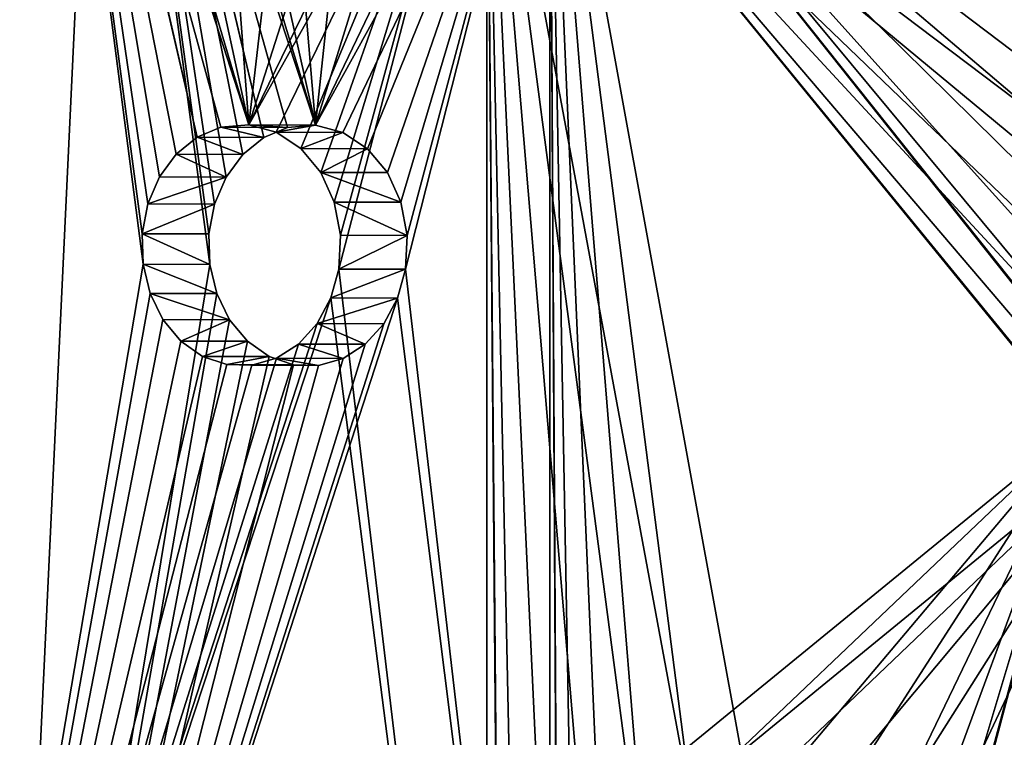
# Model space of a CAD drawing. Units: millimetres. Extents: x -638 to 1869, y -760 to 2651.
# Drawn here: x 336 to 459, y -613 to -524 of the extents above; entities that cross this region are included whole.
import ezdxf

# ---------------------------------------------------------------- set-up
doc = ezdxf.new("R2010")
doc.units = ezdxf.units.MM
doc.layers.get('0').update_dxf_attribs({"true_color": 0xff5454})

# ---------------------------------------------------------------- blocks, each defined once
blk = doc.blocks.new('Group_4')
at = {"color": 250, "true_color": 0x2e2e2e}
mesh = blk.add_polyface(dxfattribs=at)
corners = [(800, 750), (100, 50), (100, 750), (800, 50)]
mesh.append_faces([[corners[k] for k in face] for face in [(0, 1, 2), (1, 0, 3)]], dxfattribs={"vtx0": -1, "color": 250})
mesh = blk.add_polyface(dxfattribs=at)
corners = [(800, 50, 18), (100, 750, 18), (100, 50, 18), (800, 750, 18)]
mesh.append_faces([[corners[k] for k in face] for face in [(0, 1, 2), (1, 0, 3)]], dxfattribs={"vtx0": -1, "color": 250})
blk = doc.blocks.new('f051-6849-f2c9-04e3')
blk.add_blockref('Group_4', (-354.63, -3400.22, 572.83))
blk = doc.blocks.new('Group221_1')
at = {"color": 94, "true_color": 0x009900}
for p, q in [((170.56, 2688.42, -321.51), (170.56, 2688.42, -546.98)), ((162.72, 2675.6, -321.62), (162.72, 2675.6, -546.98)), ((180.47, 2663.45, -388.1), (188.76, 2675.95, -388.07)), ((180.67, 2663.31, -392.32), (188.96, 2675.81, -392.29)), ((181.25, 2662.91, -383.98), (189.54, 2675.42, -383.95)), ((181.67, 2662.62, -395.91), (189.96, 2675.13, -395.88)), ((188.76, 2675.95, -388.07), (188.96, 2675.81, -392.29)), ((189.54, 2675.42, -383.95), (188.76, 2675.95, -388.07)), ((188.96, 2675.81, -392.29), (189.96, 2675.13, -395.88)), ((191.23, 2674.25, -380.26), (189.54, 2675.42, -383.95)), ((189.96, 2675.13, -395.88), (191.67, 2673.95, -399.06)), ((182.94, 2661.75, -380.29), (191.23, 2674.25, -380.26)), ((183.38, 2661.45, -399.08), (191.67, 2673.95, -399.06)), ((193.71, 2672.56, -377.29), (191.23, 2674.25, -380.26)), ((191.67, 2673.95, -399.06), (193.98, 2672.37, -401.61)), ((185.42, 2660.06, -377.31), (193.71, 2672.56, -377.29)), ((196.77, 2670.46, -375.27), (193.71, 2672.56, -377.29)), ((185.69, 2659.87, -401.64), (193.98, 2672.37, -401.61)), ((193.98, 2672.37, -401.61), (196.75, 2670.48, -403.38)), ((188.46, 2657.97, -403.41), (196.75, 2670.48, -403.38)), ((188.48, 2657.96, -375.29), (196.77, 2670.46, -375.27)), ((196.75, 2670.48, -403.38), (199.79, 2668.39, -404.25)), ((200.18, 2668.13, -374.36), (196.77, 2670.46, -375.27)), ((191.5, 2655.89, -404.28), (199.79, 2668.39, -404.25)), ((191.89, 2655.62, -374.39), (200.18, 2668.13, -374.36)), ((199.79, 2668.39, -404.25), (202.92, 2666.25, -404.17)), ((203.66, 2665.74, -374.65), (200.18, 2668.13, -374.36)), ((194.63, 2653.75, -404.2), (202.92, 2666.25, -404.17)), ((195.37, 2653.24, -374.67), (203.66, 2665.74, -374.65)), ((202.92, 2666.25, -404.17), (205.93, 2664.19, -403.15)), ((206.61, 2663.72, -375.89), (203.66, 2665.74, -374.65)), ((197.64, 2651.69, -403.17), (205.93, 2664.19, -403.15)), ((205.93, 2664.19, -403.15), (208.63, 2662.34, -401.24)), ((180.67, 2663.31, -392.32), (180.47, 2663.45, -388.1)), ((180.47, 2663.45, -388.1), (181.25, 2662.91, -383.98)), ((181.67, 2662.62, -395.91), (180.67, 2663.31, -392.32)), ((181.25, 2662.91, -383.98), (182.94, 2661.75, -380.29)), ((198.32, 2651.22, -375.92), (206.61, 2663.72, -375.89)), ((209.22, 2661.94, -377.99), (206.61, 2663.72, -375.89)), ((183.38, 2661.45, -399.08), (181.67, 2662.62, -395.91)), ((182.94, 2661.75, -380.29), (185.42, 2660.06, -377.31)), ((200.34, 2649.84, -401.27), (208.63, 2662.34, -401.24)), ((200.93, 2649.44, -378.02), (209.22, 2661.94, -377.99)), ((208.63, 2662.34, -401.24), (210.86, 2660.82, -398.57)), ((211.3, 2660.51, -380.82), (209.22, 2661.94, -377.99)), ((185.69, 2659.87, -401.64), (183.38, 2661.45, -399.08)), ((202.57, 2648.31, -398.6), (210.86, 2660.82, -398.57)), ((203.01, 2648.01, -380.85), (211.3, 2660.51, -380.82)), ((210.86, 2660.82, -398.57), (212.46, 2659.72, -395.31)), ((212.73, 2659.53, -384.19), (211.3, 2660.51, -380.82)), ((185.42, 2660.06, -377.31), (188.48, 2657.96, -375.29)), ((188.46, 2657.97, -403.41), (185.69, 2659.87, -401.64)), ((204.16, 2647.22, -395.34), (212.46, 2659.72, -395.31)), ((204.44, 2647.03, -384.22), (212.73, 2659.53, -384.19)), ((205.04, 2646.62, -391.7), (213.33, 2659.12, -391.68)), ((205.14, 2646.55, -387.91), (213.43, 2659.06, -387.89)), ((212.46, 2659.72, -395.31), (213.33, 2659.12, -391.68)), ((213.43, 2659.06, -387.89), (212.73, 2659.53, -384.19)), ((213.33, 2659.12, -391.68), (213.43, 2659.06, -387.89)), ((191.5, 2655.89, -404.28), (188.46, 2657.97, -403.41)), ((188.48, 2657.96, -375.29), (191.89, 2655.62, -374.39)), ((194.63, 2653.75, -404.2), (191.5, 2655.89, -404.28)), ((191.89, 2655.62, -374.39), (195.37, 2653.24, -374.67)), ((197.64, 2651.69, -403.17), (194.63, 2653.75, -404.2)), ((195.37, 2653.24, -374.67), (198.32, 2651.22, -375.92)), ((200.34, 2649.84, -401.27), (197.64, 2651.69, -403.17)), ((198.32, 2651.22, -375.92), (200.93, 2649.44, -378.02)), ((202.57, 2648.31, -398.6), (200.34, 2649.84, -401.27)), ((200.93, 2649.44, -378.02), (203.01, 2648.01, -380.85)), ((204.16, 2647.22, -395.34), (202.57, 2648.31, -398.6)), ((203.01, 2648.01, -380.85), (204.44, 2647.03, -384.22)), ((205.04, 2646.62, -391.7), (204.16, 2647.22, -395.34)), ((204.44, 2647.03, -384.22), (205.14, 2646.55, -387.91)), ((205.14, 2646.55, -387.91), (205.04, 2646.62, -391.7))]:
    blk.add_line(p, q, dxfattribs=at)
mesh = blk.add_polyface(dxfattribs=at)
corners = [(96.89, 2728.43, -546.98), (126.83, 2712.17, -506.02), (170.56, 2688.42, -546.98), (121.99, 2714.8, -500.48), (118.56, 2716.66, -493.7), (96.89, 2728.43, -411.95), (132.77, 2708.94, -509.96), (139.44, 2705.32, -512.04), (146.36, 2701.56, -512.07), (116.79, 2717.62, -486.14), (116.79, 2717.62, -478.32), (118.56, 2716.66, -470.76), (121.99, 2714.8, -463.98), (126.83, 2712.17, -458.43), (132.77, 2708.94, -454.49), (139.44, 2705.32, -452.42), (146.36, 2701.56, -452.39), (96.89, 2728.43, -23.79), (150.13, 2699.51, 57.1), (153.51, 2697.67, 57.02), (146.88, 2701.27, 58.15), (143.98, 2702.85, 60.1), (141.6, 2704.14, 62.83), (139.91, 2705.06, 66.16), (96.89, 2728.43, 173.02), (138.99, 2705.56, 70.09), (139.03, 2705.54, 74.15), (140.04, 2704.99, 78.06), (141.92, 2703.97, 81.51), (144.55, 2702.54, 84.26), (147.74, 2700.81, 86.11), (151.24, 2698.91, 86.92), (169.22, 2689.14, -486.17), (170.56, 2688.42, -321.51), (167.42, 2690.12, -493.77), (163.95, 2692, -500.58), (159.05, 2694.66, -506.14), (153.05, 2697.92, -510.05), (169.22, 2689.14, -478.29), (167.42, 2690.12, -470.69), (163.95, 2692, -463.88), (159.05, 2694.66, -458.32), (153.05, 2697.92, -454.4), (98.06, 2727.8, -410.32), (100.86, 2726.27, -403.3), (101.99, 2725.66, -395.71), (101.38, 2725.99, -388.03), (99.07, 2727.24, -380.79), (96.89, 2728.43, -377.22), (96.89, 2728.43, -320.81), (167.78, 2689.93, -319.79), (98.09, 2727.78, -319.54), (160.44, 2693.91, -311.98), (101.7, 2725.81, -313.08), (103.77, 2724.69, -305.8), (154.74, 2697, -301.52), (104.15, 2724.49, -298.16), (151.75, 2698.63, -289.69), (102.82, 2725.21, -290.66), (99.87, 2726.81, -283.78), (151.69, 2698.66, -277.38), (96.89, 2728.43, -279.82), (96.89, 2728.43, -111.1), (154.57, 2697.1, -265.52), (160.17, 2694.06, -254.98), (168.07, 2689.77, -246.56), (170.56, 2688.42, -245.09), (104.5, 2724.3, -108.46), (113.16, 2719.59, -102.37), (170.56, 2688.42, -60.85), (120.17, 2715.78, -93.99), (125.08, 2713.12, -83.86), (127.55, 2711.77, -72.65), (127.43, 2711.84, -61.1), (124.73, 2713.31, -49.95), (169.29, 2689.1, -58.53), (168.29, 2689.65, -54.44), (168.34, 2689.62, -50.19), (169.43, 2689.03, -46.13), (119.61, 2716.09, -39.95), (170.56, 2688.42, -44.18), (164.04, 2691.95, 65.62), (165.06, 2691.4, 69.28), (170.56, 2688.42, 173.02), (112.42, 2719.99, -31.75), (162.24, 2692.93, 62.37), (103.64, 2724.76, -25.89), (159.77, 2694.28, 59.75), (156.79, 2695.89, 57.93), (165.23, 2691.31, 73.12), (164.53, 2691.69, 76.88), (163.02, 2692.51, 80.32), (160.79, 2693.72, 83.21), (157.99, 2695.24, 85.35), (154.81, 2696.97, 86.62)]
mesh.append_faces([[corners[k] for k in face] for face in [(0, 1, 2), (1, 0, 3), (3, 0, 4), (4, 5, 9), (9, 5, 10), (10, 5, 11), (11, 5, 12), (12, 5, 13), (13, 5, 14), (14, 5, 15), (15, 5, 16), (18, 17, 20), (20, 17, 21), (21, 17, 22), (22, 17, 23), (23, 24, 25), (25, 24, 26), (26, 24, 27), (27, 24, 28), (28, 24, 29), (29, 24, 30), (30, 24, 31), (2, 32, 33), (32, 2, 34), (34, 2, 35), (35, 2, 36), (36, 2, 37), (37, 2, 8), (33, 49, 50), (50, 51, 52), (52, 54, 55), (55, 56, 57), (57, 59, 60), (60, 62, 63), (63, 62, 64), (64, 62, 65), (65, 62, 66), (66, 68, 69), (69, 74, 75), (75, 74, 76), (76, 74, 77), (77, 74, 78), (78, 79, 80), (80, 82, 83), (81, 84, 85), (85, 17, 87), (87, 17, 88), (88, 17, 19), (83, 31, 24)]], dxfattribs={"vtx0": -1, "vtx1": -1, "color": 94})
mesh.append_faces([[corners[k] for k in face] for face in [(33, 16, 5), (80, 79, 81)]], dxfattribs={"vtx0": -1, "vtx1": -1, "vtx2": -1, "color": 94})
mesh.append_faces([[corners[k] for k in face] for face in [(4, 0, 5), (2, 1, 6), (2, 6, 7), (2, 7, 8), (17, 18, 19), (23, 17, 24), (33, 32, 38), (33, 38, 39), (33, 39, 40), (33, 40, 41), (33, 41, 42), (33, 42, 16), (33, 5, 43), (33, 43, 44), (33, 44, 45), (33, 45, 46), (33, 46, 47), (33, 47, 48), (33, 48, 49), (50, 49, 51), (52, 51, 53), (52, 53, 54), (55, 54, 56), (57, 56, 58), (57, 58, 59), (60, 59, 61), (60, 61, 62), (66, 62, 67), (66, 67, 68), (69, 68, 70), (69, 70, 71), (69, 71, 72), (69, 72, 73), (69, 73, 74), (78, 74, 79), (80, 81, 82), (81, 79, 84), (85, 84, 86), (85, 86, 17), (83, 82, 89), (83, 89, 90), (83, 90, 91), (83, 91, 92), (83, 92, 93), (83, 93, 94), (83, 94, 31)]], dxfattribs={"vtx0": -1, "vtx2": -1, "color": 94})
mesh = blk.add_polyface(dxfattribs=at)
corners = [(90.41, 2714.88, -546.98), (111.15, 2703.61, -493.7), (90.41, 2714.88, -412.65), (114.58, 2701.75, -500.48), (119.42, 2699.12, -506.02), (125.36, 2695.9, -509.96), (132.03, 2692.27, -512.04), (138.95, 2688.51, -512.07), (109.38, 2704.57, -486.14), (109.38, 2704.57, -478.32), (111.15, 2703.61, -470.76), (114.58, 2701.75, -463.98), (119.42, 2699.12, -458.43), (125.36, 2695.9, -454.49), (132.03, 2692.27, -452.42), (138.95, 2688.51, -452.39), (162.72, 2675.6, -546.98), (151.64, 2681.62, -506.14), (156.54, 2678.96, -500.58), (160.01, 2677.07, -493.77), (161.81, 2676.1, -486.17), (162.72, 2675.6, -321.62), (145.64, 2684.88, -510.05), (161.81, 2676.1, -478.29), (160.01, 2677.07, -470.69), (156.54, 2678.96, -463.88), (151.64, 2681.62, -458.32), (145.64, 2684.88, -454.4), (92.1, 2713.96, -410.29), (94.9, 2712.44, -403.27), (96.04, 2711.82, -395.68), (95.43, 2712.15, -388), (93.12, 2713.41, -380.76), (90.41, 2714.88, -376.32), (90.41, 2714.88, -321.22), (159.87, 2677.15, -319.86), (91.93, 2714.05, -319.61), (152.54, 2681.13, -312.06), (95.54, 2712.09, -313.15), (97.61, 2710.97, -305.87), (146.84, 2684.23, -301.59), (97.99, 2710.76, -298.23), (143.85, 2685.85, -289.76), (96.66, 2711.48, -290.73), (93.71, 2713.09, -283.85), (143.79, 2685.88, -277.46), (90.41, 2714.88, -279.47), (90.41, 2714.88, -111.36), (146.67, 2684.32, -265.59), (152.27, 2681.28, -255.05), (160.17, 2676.99, -246.63), (162.72, 2675.6, -245.12), (98.46, 2710.5, -108.56), (107.13, 2705.8, -102.47), (162.72, 2675.6, -61.16), (114.14, 2701.99, -94.09), (119.05, 2699.32, -83.96), (121.52, 2697.98, -72.75), (121.4, 2698.04, -61.19), (118.7, 2699.51, -50.05), (161.27, 2676.39, -58.51), (160.27, 2676.93, -54.42), (160.32, 2676.9, -50.17), (161.42, 2676.31, -46.12), (113.58, 2702.29, -40.05), (162.72, 2675.6, -43.86), (156.66, 2678.89, 65.59), (157.68, 2678.34, 69.26), (162.72, 2675.6, 173.02), (106.39, 2706.2, -31.85), (154.85, 2679.87, 62.34), (97.6, 2710.97, -25.99), (90.41, 2714.88, -23.75), (152.39, 2681.22, 59.72), (149.41, 2682.83, 57.9), (146.13, 2684.61, 57), (157.85, 2678.25, 73.09), (157.15, 2678.63, 76.85), (155.64, 2679.45, 80.29), (153.41, 2680.66, 83.18), (150.61, 2682.18, 85.33), (147.42, 2683.91, 86.6), (143.86, 2685.85, 86.89), (132.53, 2692, 66.13), (90.41, 2714.88, 173.02), (134.22, 2691.08, 62.8), (136.59, 2689.79, 60.07), (139.5, 2688.21, 58.12), (142.75, 2686.45, 57.07), (131.61, 2692.5, 70.06), (131.65, 2692.48, 74.13), (132.65, 2691.93, 78.03), (134.54, 2690.91, 81.49), (137.17, 2689.48, 84.24), (140.36, 2687.75, 86.08)]
mesh.append_faces([[corners[k] for k in face] for face in [(0, 1, 2), (1, 0, 3), (3, 0, 4), (4, 0, 5), (5, 0, 6), (6, 0, 7), (16, 17, 0), (17, 16, 18), (18, 16, 19), (19, 16, 20), (20, 21, 23), (23, 21, 24), (24, 21, 25), (25, 21, 26), (26, 21, 27), (27, 21, 15), (2, 21, 28), (28, 21, 29), (29, 21, 30), (30, 21, 31), (31, 21, 32), (32, 21, 33), (33, 21, 34), (34, 35, 36), (36, 37, 38), (38, 37, 39), (39, 40, 41), (41, 42, 43), (43, 42, 44), (44, 45, 46), (46, 45, 47), (47, 51, 52), (52, 51, 53), (53, 54, 55), (55, 54, 56), (56, 54, 57), (57, 54, 58), (58, 54, 59), (59, 63, 64), (66, 65, 67), (64, 66, 69), (69, 70, 71), (71, 70, 72), (67, 68, 76), (76, 68, 77), (77, 68, 78), (78, 68, 79), (79, 68, 80), (80, 68, 81), (81, 68, 82), (72, 83, 84), (83, 72, 85), (85, 72, 86), (86, 72, 87), (87, 72, 88), (88, 72, 75), (84, 82, 68)]], dxfattribs={"vtx0": -1, "vtx1": -1, "color": 94})
mesh.append_faces([[corners[k] for k in face] for face in [(15, 21, 2), (64, 65, 66)]], dxfattribs={"vtx0": -1, "vtx1": -1, "vtx2": -1, "color": 94})
mesh.append_faces([[corners[k] for k in face] for face in [(2, 1, 8), (2, 8, 9), (2, 9, 10), (2, 10, 11), (2, 11, 12), (2, 12, 13), (2, 13, 14), (2, 14, 15), (20, 16, 21), (0, 17, 22), (0, 22, 7), (34, 21, 35), (36, 35, 37), (39, 37, 40), (41, 40, 42), (44, 42, 45), (47, 45, 48), (47, 48, 49), (47, 49, 50), (47, 50, 51), (53, 51, 54), (59, 54, 60), (59, 60, 61), (59, 61, 62), (59, 62, 63), (64, 63, 65), (67, 65, 68), (69, 66, 70), (72, 70, 73), (72, 73, 74), (72, 74, 75), (84, 83, 89), (84, 89, 90), (84, 90, 91), (84, 91, 92), (84, 92, 93), (84, 93, 94), (84, 94, 82)]], dxfattribs={"vtx0": -1, "vtx2": -1, "color": 94})
mesh = blk.add_polyface(dxfattribs=at)
corners = [(170.56, 2688.42, -546.98), (189.96, 2675.13, -395.88), (239.72, 2641.05, -546.98), (188.96, 2675.81, -392.29), (170.56, 2688.42, -321.51), (191.67, 2673.95, -399.06), (193.98, 2672.37, -401.61), (196.75, 2670.48, -403.38), (199.79, 2668.39, -404.25), (188.76, 2675.95, -388.07), (189.54, 2675.42, -383.95), (191.23, 2674.25, -380.26), (193.71, 2672.56, -377.29), (196.77, 2670.46, -375.27), (200.18, 2668.13, -374.36), (176.23, 2684.53, -325.25), (185.38, 2678.26, -328.01), (226.42, 2650.16, -290.54), (239.72, 2641.05, -132.67), (213.33, 2659.12, -391.68), (212.46, 2659.72, -395.31), (210.86, 2660.82, -398.57), (208.63, 2662.34, -401.24), (205.93, 2664.19, -403.15), (202.92, 2666.25, -404.17), (213.43, 2659.06, -387.89), (212.73, 2659.53, -384.19), (211.3, 2660.51, -380.82), (209.22, 2661.94, -377.99), (206.61, 2663.72, -375.89), (223.73, 2652, -301.49), (203.66, 2665.74, -374.65), (218.86, 2655.34, -311.27), (212.11, 2659.96, -319.24), (203.92, 2665.57, -324.9), (194.82, 2671.8, -327.89), (226.74, 2649.94, -279.13), (224.68, 2651.35, -267.99), (220.38, 2654.3, -257.83), (214.09, 2658.6, -249.31), (206.25, 2663.97, -242.97), (197.33, 2670.08, -239.23), (187.19, 2677.02, -238.38), (194.04, 2672.33, -205.5), (191.96, 2673.76, -208.24), (189.39, 2675.52, -210.28), (186.48, 2677.51, -211.5), (183.41, 2679.61, -211.8), (195.5, 2671.34, -202.22), (196.24, 2670.82, -198.6), (196.23, 2670.83, -194.88), (195.47, 2671.35, -191.27), (193.99, 2672.36, -188), (191.9, 2673.8, -185.27), (189.32, 2675.57, -183.25), (186.4, 2677.56, -182.06), (182.9, 2679.96, -181.81), (170.56, 2688.42, -245.09), (171.81, 2687.56, -200.01), (177.24, 2683.84, -240.88), (171.55, 2687.74, -195.77), (170.56, 2688.42, -60.85), (173.04, 2686.72, -203.99), (175.14, 2685.28, -207.4), (177.56, 2683.62, -209.69), (180.38, 2681.69, -211.19), (172.28, 2687.24, -191.61), (173.94, 2686.1, -187.86), (176.41, 2684.41, -184.83), (179.47, 2682.31, -182.76), (171.21, 2687.97, -62.14), (223.09, 2652.44, -123.9), (228.14, 2648.98, -128.64), (234.01, 2644.96, -131.67), (219.06, 2655.2, -117.45), (173.82, 2686.18, -64.98), (216.59, 2656.89, -109.94), (215.87, 2657.38, -101.9), (216.95, 2656.64, -93.92), (176.56, 2684.3, -66.65), (219.74, 2654.73, -86.58), (224.05, 2651.78, -80.4), (179.57, 2682.24, -67.46), (229.56, 2648.01, -75.84), (235.87, 2643.68, -73.21), (239.72, 2641.05, -72.9), (170.56, 2688.42, 173.02), (171.42, 2687.82, -42.58), (170.56, 2688.42, -44.18), (174.09, 2686, -39.82), (177.28, 2683.81, -38.08), (180.75, 2681.43, -37.49), (174.95, 2685.41, 124.72), (175.91, 2684.75, 116.54), (178.68, 2682.85, 108.98), (183.03, 2679.87, 102.62), (188.65, 2676.02, 97.94), (195.11, 2671.6, 95.28), (201.5, 2667.23, 94.81), (175.74, 2684.86, 132.41), (178.13, 2683.23, 139.6), (181.96, 2680.6, 145.81), (186.97, 2677.17, 150.63), (192.83, 2673.16, 153.74), (199.15, 2668.83, 154.94), (192.94, 2673.08, -55.08), (239.72, 2641.05, 173.02), (192.04, 2673.7, -58.64), (190.45, 2674.79, -61.83), (188.25, 2676.29, -64.44), (185.6, 2678.11, -66.32), (182.64, 2680.14, -67.34), (193.09, 2672.98, -51.36), (192.48, 2673.4, -47.71), (191.14, 2674.32, -44.35), (189.16, 2675.67, -41.5), (186.67, 2677.38, -39.32), (183.81, 2679.34, -37.96), (224.08, 2651.76, 118.53), (221.95, 2653.22, 111.23), (218.34, 2655.69, 104.82), (213.51, 2659, 99.75), (207.77, 2662.93, 96.33), (224.6, 2651.4, 126.26), (223.48, 2652.17, 133.89), (220.79, 2654.01, 140.92), (216.7, 2656.81, 146.89), (211.49, 2660.38, 151.39), (205.51, 2664.48, 154.14)]
mesh.append_faces([[corners[k] for k in face] for face in [(86, 87, 88)]], dxfattribs={"vtx0": -1, "color": 94})
mesh.append_faces([[corners[k] for k in face] for face in [(0, 1, 2), (1, 0, 3), (3, 4, 9), (9, 4, 10), (10, 4, 11), (11, 4, 12), (12, 4, 13), (13, 4, 14), (2, 17, 18), (19, 2, 20), (20, 2, 21), (21, 2, 22), (22, 2, 23), (23, 2, 24), (24, 2, 8), (17, 29, 30), (30, 14, 32), (32, 14, 33), (33, 14, 34), (34, 14, 35), (35, 14, 16), (43, 42, 44), (44, 42, 45), (45, 42, 46), (46, 42, 47), (57, 58, 59), (58, 57, 60), (59, 62, 42), (60, 61, 66), (66, 61, 67), (67, 61, 68), (68, 61, 69), (69, 61, 56), (71, 70, 74), (74, 75, 76), (76, 75, 77), (77, 75, 78), (78, 79, 80), (80, 79, 81), (81, 82, 83), (83, 82, 84), (84, 82, 85), (87, 86, 89), (89, 86, 90), (90, 86, 91), (92, 86, 99), (99, 86, 100), (100, 86, 101), (101, 86, 102), (102, 86, 103), (103, 86, 104), (85, 105, 106), (105, 85, 107), (107, 85, 108), (108, 85, 109), (109, 85, 110), (110, 85, 111), (111, 85, 82), (118, 91, 119), (119, 91, 120), (120, 91, 121), (121, 91, 122), (122, 91, 98), (106, 104, 86)]], dxfattribs={"vtx0": -1, "vtx1": -1, "color": 94})
mesh.append_faces([[corners[k] for k in face] for face in [(17, 2, 19), (18, 42, 43), (56, 70, 71), (91, 86, 92), (106, 91, 118)]], dxfattribs={"vtx0": -1, "vtx1": -1, "vtx2": -1, "color": 94})
mesh.append_faces([[corners[k] for k in face] for face in [(3, 0, 4), (2, 1, 5), (2, 5, 6), (2, 6, 7), (2, 7, 8), (14, 4, 15), (14, 15, 16), (17, 19, 25), (17, 25, 26), (17, 26, 27), (17, 27, 28), (17, 28, 29), (30, 29, 31), (30, 31, 14), (18, 17, 36), (18, 36, 37), (18, 37, 38), (18, 38, 39), (18, 39, 40), (18, 40, 41), (18, 41, 42), (18, 43, 48), (18, 48, 49), (18, 49, 50), (18, 50, 51), (18, 51, 52), (18, 52, 53), (18, 53, 54), (18, 54, 55), (18, 55, 56), (60, 57, 61), (59, 58, 62), (42, 62, 63), (42, 63, 64), (42, 64, 65), (42, 65, 47), (56, 61, 70), (56, 71, 72), (56, 72, 73), (56, 73, 18), (74, 70, 75), (78, 75, 79), (81, 79, 82), (91, 92, 93), (91, 93, 94), (91, 94, 95), (91, 95, 96), (91, 96, 97), (91, 97, 98), (106, 105, 112), (106, 112, 113), (106, 113, 114), (106, 114, 115), (106, 115, 116), (106, 116, 117), (106, 117, 91), (106, 118, 123), (106, 123, 124), (106, 124, 125), (106, 125, 126), (106, 126, 127), (106, 127, 128), (106, 128, 104)]], dxfattribs={"vtx0": -1, "vtx2": -1, "color": 94})
mesh = blk.add_polyface(dxfattribs=at)
corners = [(230.61, 2629.11, -546.98), (194.63, 2653.75, -404.2), (191.5, 2655.89, -404.28), (197.64, 2651.69, -403.17), (200.34, 2649.84, -401.27), (202.57, 2648.31, -398.6), (204.16, 2647.22, -395.34), (205.04, 2646.62, -391.7), (218.52, 2637.39, -290.62), (230.61, 2629.11, -132.6), (205.14, 2646.55, -387.91), (204.44, 2647.03, -384.22), (203.01, 2648.01, -380.85), (200.93, 2649.44, -378.02), (198.32, 2651.22, -375.92), (215.83, 2639.23, -301.56), (195.37, 2653.24, -374.67), (191.89, 2655.62, -374.39), (210.96, 2642.56, -311.34), (204.21, 2647.19, -319.31), (196.02, 2652.79, -324.98), (186.92, 2659.03, -327.96), (177.49, 2665.49, -328.08), (218.84, 2637.17, -279.2), (216.78, 2638.58, -268.06), (212.48, 2641.53, -257.9), (206.2, 2645.83, -249.38), (198.35, 2651.2, -243.04), (189.43, 2657.31, -239.3), (179.29, 2664.25, -238.45), (185.99, 2659.66, -205.48), (183.91, 2661.09, -208.23), (181.34, 2662.85, -210.27), (178.43, 2664.84, -211.48), (175.37, 2666.94, -211.79), (187.45, 2658.67, -202.2), (188.2, 2658.15, -198.59), (188.19, 2658.16, -194.87), (187.42, 2658.68, -191.26), (185.95, 2659.69, -187.99), (183.85, 2661.13, -185.26), (181.27, 2662.9, -183.24), (178.36, 2664.89, -182.05), (174.85, 2667.29, -181.8), (230.61, 2629.11, -72.84), (174.64, 2667.44, -67.33), (171.56, 2669.55, -67.44), (177.59, 2665.42, -66.3), (180.25, 2663.6, -64.42), (182.44, 2662.09, -61.81), (184.04, 2661, -58.63), (184.94, 2660.39, -55.07), (230.61, 2629.11, 173.02), (185.09, 2660.28, -51.35), (184.47, 2660.7, -47.69), (183.14, 2661.62, -44.34), (181.16, 2662.97, -41.49), (178.66, 2664.68, -39.31), (175.8, 2666.64, -37.94), (215.86, 2639.21, 118.41), (172.75, 2668.73, -37.47), (213.72, 2640.67, 111.11), (210.12, 2643.14, 104.7), (205.29, 2646.45, 99.63), (199.54, 2650.38, 96.21), (193.27, 2654.68, 94.69), (216.38, 2638.85, 126.14), (215.26, 2639.62, 133.77), (212.56, 2641.47, 140.8), (208.48, 2644.27, 146.77), (203.27, 2647.83, 151.27), (197.29, 2651.93, 154.02), (190.92, 2656.29, 154.82), (162.72, 2675.6, 173.02), (163.42, 2675.12, -42.57), (162.72, 2675.6, -43.86), (166.08, 2673.3, -39.81), (169.28, 2671.11, -38.06), (166.72, 2672.86, 124.6), (167.69, 2672.2, 116.42), (170.45, 2670.31, 108.86), (174.81, 2667.32, 102.5), (180.43, 2663.47, 97.82), (186.89, 2659.05, 95.16), (167.52, 2672.31, 132.29), (169.91, 2670.68, 139.48), (173.74, 2668.06, 145.69), (178.74, 2664.63, 150.51), (184.6, 2660.61, 153.62), (162.72, 2675.6, -245.12), (163.5, 2675.07, -195.76), (162.72, 2675.6, -61.16), (163.76, 2674.89, -200), (169.34, 2671.07, -240.95), (164.99, 2674.05, -203.98), (167.09, 2672.61, -207.39), (169.52, 2670.95, -209.68), (172.33, 2669.02, -211.18), (164.23, 2674.57, -191.59), (165.9, 2673.43, -187.85), (168.36, 2671.74, -184.82), (171.43, 2669.64, -182.75), (163.21, 2675.27, -62.12), (214, 2640.49, -123.84), (219.04, 2637.03, -128.58), (224.92, 2633, -131.6), (209.97, 2643.24, -117.39), (165.81, 2673.48, -64.96), (207.5, 2644.93, -109.88), (206.78, 2645.43, -101.84), (207.86, 2644.69, -93.86), (168.56, 2671.6, -66.64), (210.65, 2642.78, -86.52), (214.95, 2639.83, -80.34), (220.46, 2636.06, -75.77), (226.78, 2631.73, -73.15), (162.72, 2675.6, -546.98), (180.67, 2663.31, -392.32), (162.72, 2675.6, -321.62), (181.67, 2662.62, -395.91), (183.38, 2661.45, -399.08), (185.69, 2659.87, -401.64), (188.46, 2657.97, -403.41), (180.47, 2663.45, -388.1), (181.25, 2662.91, -383.98), (182.94, 2661.75, -380.29), (185.42, 2660.06, -377.31), (188.48, 2657.96, -375.29), (168.33, 2671.76, -325.32)]
mesh.append_faces([[corners[k] for k in face] for face in [(74, 73, 75)]], dxfattribs={"vtx0": -1, "color": 94})
mesh.append_faces([[corners[k] for k in face] for face in [(1, 0, 3), (3, 0, 4), (4, 0, 5), (5, 0, 6), (6, 0, 7), (7, 8, 10), (10, 8, 11), (11, 8, 12), (12, 8, 13), (13, 8, 14), (14, 15, 16), (16, 15, 17), (8, 9, 23), (23, 9, 24), (24, 9, 25), (25, 9, 26), (26, 9, 27), (27, 9, 28), (28, 9, 29), (30, 9, 35), (35, 9, 36), (36, 9, 37), (37, 9, 38), (38, 9, 39), (39, 9, 40), (40, 9, 41), (41, 9, 42), (42, 9, 43), (45, 44, 47), (47, 44, 48), (48, 44, 49), (49, 44, 50), (50, 44, 51), (51, 52, 53), (53, 52, 54), (54, 52, 55), (55, 52, 56), (56, 52, 57), (57, 52, 58), (58, 59, 60), (59, 52, 66), (66, 52, 67), (67, 52, 68), (68, 52, 69), (69, 52, 70), (70, 52, 71), (71, 52, 72), (78, 60, 79), (79, 60, 80), (80, 60, 81), (81, 60, 82), (82, 60, 83), (83, 60, 65), (89, 90, 91), (90, 89, 92), (92, 93, 94), (94, 29, 95), (95, 29, 96), (96, 29, 97), (97, 29, 34), (91, 43, 102), (103, 43, 104), (104, 43, 105), (105, 43, 9), (102, 106, 107), (107, 110, 111), (111, 113, 46), (116, 117, 118), (117, 116, 119), (119, 0, 120), (120, 0, 121), (121, 0, 122), (122, 0, 2), (118, 17, 128), (128, 17, 22)]], dxfattribs={"vtx0": -1, "vtx1": -1, "color": 94})
mesh.append_faces([[corners[k] for k in face] for face in [(7, 0, 8), (29, 9, 30), (58, 52, 59), (73, 60, 78), (102, 43, 103)]], dxfattribs={"vtx0": -1, "vtx1": -1, "vtx2": -1, "color": 94})
mesh.append_faces([[corners[k] for k in face] for face in [(0, 1, 2), (8, 0, 9), (14, 8, 15), (17, 15, 18), (17, 18, 19), (17, 19, 20), (17, 20, 21), (17, 21, 22), (29, 30, 31), (29, 31, 32), (29, 32, 33), (29, 33, 34), (44, 45, 46), (51, 44, 52), (60, 59, 61), (60, 61, 62), (60, 62, 63), (60, 63, 64), (60, 64, 65), (72, 52, 73), (73, 74, 76), (73, 76, 77), (73, 77, 60), (73, 78, 84), (73, 84, 85), (73, 85, 86), (73, 86, 87), (73, 87, 88), (73, 88, 72), (92, 89, 93), (94, 93, 29), (91, 90, 98), (91, 98, 99), (91, 99, 100), (91, 100, 101), (91, 101, 43), (102, 103, 106), (107, 106, 108), (107, 108, 109), (107, 109, 110), (111, 110, 112), (111, 112, 113), (46, 113, 114), (46, 114, 115), (46, 115, 44), (119, 116, 0), (118, 117, 123), (118, 123, 124), (118, 124, 125), (118, 125, 126), (118, 126, 127), (118, 127, 17)]], dxfattribs={"vtx0": -1, "vtx2": -1, "color": 94})
mesh = blk.add_polyface(dxfattribs=at)
corners = [(188.96, 2675.81, -392.29), (180.47, 2663.45, -388.1), (180.67, 2663.31, -392.32), (188.76, 2675.95, -388.07)]
mesh.append_faces([[corners[k] for k in face] for face in [(0, 1, 2), (1, 0, 3)]], dxfattribs={"vtx0": -1, "color": 94})
mesh = blk.add_polyface(dxfattribs=at)
corners = [(180.47, 2663.45, -388.1), (189.54, 2675.42, -383.95), (181.25, 2662.91, -383.98), (188.76, 2675.95, -388.07)]
mesh.append_faces([[corners[k] for k in face] for face in [(0, 1, 2), (1, 0, 3)]], dxfattribs={"vtx0": -1, "color": 94})
mesh = blk.add_polyface(dxfattribs=at)
corners = [(189.96, 2675.13, -395.88), (180.67, 2663.31, -392.32), (181.67, 2662.62, -395.91), (188.96, 2675.81, -392.29)]
mesh.append_faces([[corners[k] for k in face] for face in [(0, 1, 2), (1, 0, 3)]], dxfattribs={"vtx0": -1, "color": 94})
mesh = blk.add_polyface(dxfattribs=at)
corners = [(181.25, 2662.91, -383.98), (191.23, 2674.25, -380.26), (182.94, 2661.75, -380.29), (189.54, 2675.42, -383.95)]
mesh.append_faces([[corners[k] for k in face] for face in [(0, 1, 2), (1, 0, 3)]], dxfattribs={"vtx0": -1, "color": 94})
mesh = blk.add_polyface(dxfattribs=at)
corners = [(191.67, 2673.95, -399.06), (181.67, 2662.62, -395.91), (183.38, 2661.45, -399.08), (189.96, 2675.13, -395.88)]
mesh.append_faces([[corners[k] for k in face] for face in [(0, 1, 2), (1, 0, 3)]], dxfattribs={"vtx0": -1, "color": 94})
mesh = blk.add_polyface(dxfattribs=at)
corners = [(191.23, 2674.25, -380.26), (185.42, 2660.06, -377.31), (182.94, 2661.75, -380.29), (193.71, 2672.56, -377.29)]
mesh.append_faces([[corners[k] for k in face] for face in [(0, 1, 2), (1, 0, 3)]], dxfattribs={"vtx0": -1, "color": 94})
mesh = blk.add_polyface(dxfattribs=at)
corners = [(185.69, 2659.87, -401.64), (191.67, 2673.95, -399.06), (183.38, 2661.45, -399.08), (193.98, 2672.37, -401.61)]
mesh.append_faces([[corners[k] for k in face] for face in [(0, 1, 2), (1, 0, 3)]], dxfattribs={"vtx0": -1, "color": 94})
mesh = blk.add_polyface(dxfattribs=at)
corners = [(193.71, 2672.56, -377.29), (188.48, 2657.96, -375.29), (185.42, 2660.06, -377.31), (196.77, 2670.46, -375.27)]
mesh.append_faces([[corners[k] for k in face] for face in [(0, 1, 2), (1, 0, 3)]], dxfattribs={"vtx0": -1, "color": 94})
mesh = blk.add_polyface(dxfattribs=at)
corners = [(188.46, 2657.97, -403.41), (193.98, 2672.37, -401.61), (185.69, 2659.87, -401.64), (196.75, 2670.48, -403.38)]
mesh.append_faces([[corners[k] for k in face] for face in [(0, 1, 2), (1, 0, 3)]], dxfattribs={"vtx0": -1, "color": 94})
mesh = blk.add_polyface(dxfattribs=at)
corners = [(191.5, 2655.89, -404.28), (196.75, 2670.48, -403.38), (188.46, 2657.97, -403.41), (199.79, 2668.39, -404.25)]
mesh.append_faces([[corners[k] for k in face] for face in [(0, 1, 2), (1, 0, 3)]], dxfattribs={"vtx0": -1, "color": 94})
mesh = blk.add_polyface(dxfattribs=at)
corners = [(196.77, 2670.46, -375.27), (191.89, 2655.62, -374.39), (188.48, 2657.96, -375.29), (200.18, 2668.13, -374.36)]
mesh.append_faces([[corners[k] for k in face] for face in [(0, 1, 2), (1, 0, 3)]], dxfattribs={"vtx0": -1, "color": 94})
mesh = blk.add_polyface(dxfattribs=at)
corners = [(194.63, 2653.75, -404.2), (199.79, 2668.39, -404.25), (191.5, 2655.89, -404.28), (202.92, 2666.25, -404.17)]
mesh.append_faces([[corners[k] for k in face] for face in [(0, 1, 2), (1, 0, 3)]], dxfattribs={"vtx0": -1, "color": 94})
mesh = blk.add_polyface(dxfattribs=at)
corners = [(200.18, 2668.13, -374.36), (195.37, 2653.24, -374.67), (191.89, 2655.62, -374.39), (203.66, 2665.74, -374.65)]
mesh.append_faces([[corners[k] for k in face] for face in [(0, 1, 2), (1, 0, 3)]], dxfattribs={"vtx0": -1, "color": 94})
mesh = blk.add_polyface(dxfattribs=at)
corners = [(197.64, 2651.69, -403.17), (202.92, 2666.25, -404.17), (194.63, 2653.75, -404.2), (205.93, 2664.19, -403.15)]
mesh.append_faces([[corners[k] for k in face] for face in [(0, 1, 2), (1, 0, 3)]], dxfattribs={"vtx0": -1, "color": 94})
mesh = blk.add_polyface(dxfattribs=at)
corners = [(203.66, 2665.74, -374.65), (198.32, 2651.22, -375.92), (195.37, 2653.24, -374.67), (206.61, 2663.72, -375.89)]
mesh.append_faces([[corners[k] for k in face] for face in [(0, 1, 2), (1, 0, 3)]], dxfattribs={"vtx0": -1, "color": 94})
mesh = blk.add_polyface(dxfattribs=at)
corners = [(200.34, 2649.84, -401.27), (205.93, 2664.19, -403.15), (197.64, 2651.69, -403.17), (208.63, 2662.34, -401.24)]
mesh.append_faces([[corners[k] for k in face] for face in [(0, 1, 2), (1, 0, 3)]], dxfattribs={"vtx0": -1, "color": 94})
mesh = blk.add_polyface(dxfattribs=at)
corners = [(206.61, 2663.72, -375.89), (200.93, 2649.44, -378.02), (198.32, 2651.22, -375.92), (209.22, 2661.94, -377.99)]
mesh.append_faces([[corners[k] for k in face] for face in [(0, 1, 2), (1, 0, 3)]], dxfattribs={"vtx0": -1, "color": 94})
mesh = blk.add_polyface(dxfattribs=at)
corners = [(202.57, 2648.31, -398.6), (208.63, 2662.34, -401.24), (200.34, 2649.84, -401.27), (210.86, 2660.82, -398.57)]
mesh.append_faces([[corners[k] for k in face] for face in [(0, 1, 2), (1, 0, 3)]], dxfattribs={"vtx0": -1, "color": 94})
mesh = blk.add_polyface(dxfattribs=at)
corners = [(209.22, 2661.94, -377.99), (203.01, 2648.01, -380.85), (200.93, 2649.44, -378.02), (211.3, 2660.51, -380.82)]
mesh.append_faces([[corners[k] for k in face] for face in [(0, 1, 2), (1, 0, 3)]], dxfattribs={"vtx0": -1, "color": 94})
mesh = blk.add_polyface(dxfattribs=at)
corners = [(212.46, 2659.72, -395.31), (202.57, 2648.31, -398.6), (204.16, 2647.22, -395.34), (210.86, 2660.82, -398.57)]
mesh.append_faces([[corners[k] for k in face] for face in [(0, 1, 2), (1, 0, 3)]], dxfattribs={"vtx0": -1, "color": 94})
mesh = blk.add_polyface(dxfattribs=at)
corners = [(203.01, 2648.01, -380.85), (212.73, 2659.53, -384.19), (204.44, 2647.03, -384.22), (211.3, 2660.51, -380.82)]
mesh.append_faces([[corners[k] for k in face] for face in [(0, 1, 2), (1, 0, 3)]], dxfattribs={"vtx0": -1, "color": 94})
mesh = blk.add_polyface(dxfattribs=at)
corners = [(213.33, 2659.12, -391.68), (204.16, 2647.22, -395.34), (205.04, 2646.62, -391.7), (212.46, 2659.72, -395.31)]
mesh.append_faces([[corners[k] for k in face] for face in [(0, 1, 2), (1, 0, 3)]], dxfattribs={"vtx0": -1, "color": 94})
mesh = blk.add_polyface(dxfattribs=at)
corners = [(204.44, 2647.03, -384.22), (213.43, 2659.06, -387.89), (205.14, 2646.55, -387.91), (212.73, 2659.53, -384.19)]
mesh.append_faces([[corners[k] for k in face] for face in [(0, 1, 2), (1, 0, 3)]], dxfattribs={"vtx0": -1, "color": 94})
mesh = blk.add_polyface(dxfattribs=at)
corners = [(213.43, 2659.06, -387.89), (205.04, 2646.62, -391.7), (205.14, 2646.55, -387.91), (213.33, 2659.12, -391.68)]
mesh.append_faces([[corners[k] for k in face] for face in [(0, 1, 2), (1, 0, 3)]], dxfattribs={"vtx0": -1, "color": 94})

msp = doc.modelspace()

# ---------------------------------------------------------------- block references
msp.add_blockref('f051-6849-f2c9-04e3', (254.63, 2650.03, 0.13))
at = {"color": 250, "true_color": 0x2e2e2e, "extrusion": (1.52656e-16, 1, -5.55112e-17)}
msp.add_blockref('Group221_1', (-564.78, -572.79, -162.93), dxfattribs=at)

doc.saveas('drawing.dxf')
